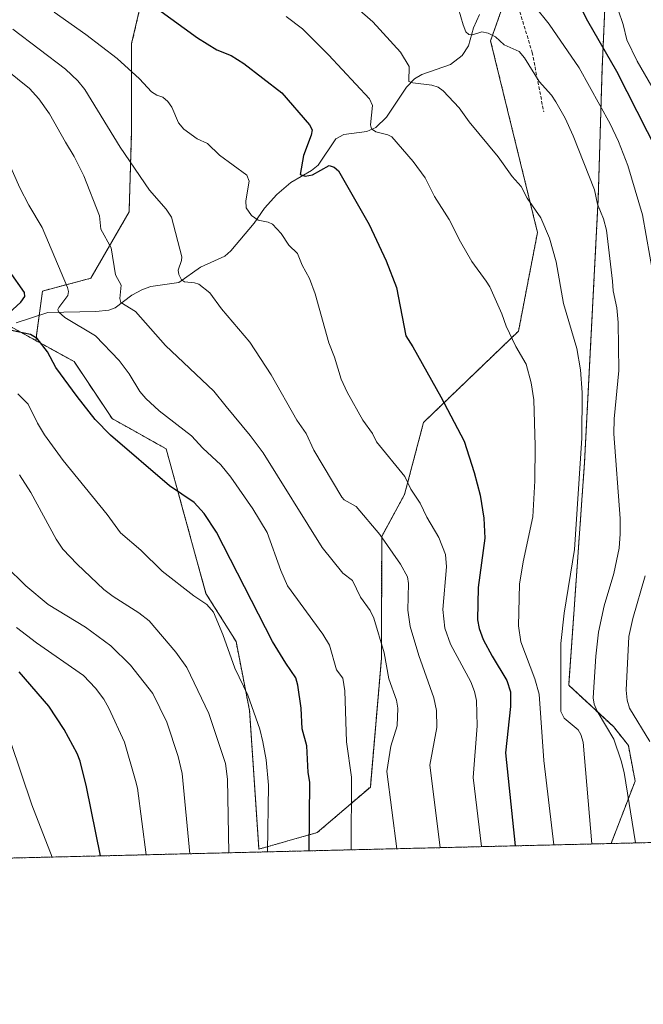
# Model space of a CAD drawing. Units: metres. Extents: x 664994 to 668453, y 4748920 to 4751316.
# Drawn here: x 666873 to 667061, y 4748920 to 4749217 of the extents above; entities that cross this region are included whole.
import ezdxf

# ---------------------------------------------------------------- set-up
doc = ezdxf.new("R2010")
doc.units = ezdxf.units.M
doc.header["$MEASUREMENT"] = 0
doc.linetypes.add('TRAZOS', pattern=[0.75, 0.5, -0.25])
doc.linetypes.add('TRAZOSX2', pattern=[1.5, 1, -0.5])
for name, color, linetype, lineweight in [('Arbolado forestal', 92, 'TRAZOS', 0), ('Arbolado forestal CxS', 92, 'Continuous', 0), ('Comarca CxS', 133, 'Continuous', 0), ('Comunidad Autónoma CxS', 142, 'Continuous', 0), ('Corriente natural lineal', 142, 'Continuous', 13), ('Curva de nivel maestra', 36, 'Continuous', 30), ('Curva de nivel normal', 36, 'Continuous', 0), ('Municipio CxS', 142, 'Continuous', 0), ('Pastizal CxS', 92, 'Continuous', 0), ('Provincia CxS', 1, 'Continuous', 0), ('Senda', 19, 'TRAZOSX2', 0)]:
    doc.layers.add(name, color=color, linetype=linetype, lineweight=lineweight)

# ---------------------------------------------------------------- blocks, each defined once
blk = doc.blocks.new('*U155')
at = {"layer": 'Arbolado forestal CxS', "color": 92, "linetype": 'Continuous', "lineweight": 0}
blk.add_polyline3d([(666865.13, 4749390.18, 1080.38), (666882.55, 4749381.04, 1074.61), (666900.81, 4749361.95, 1067.67), (666924.05, 4749347, 1069.72), (666946.45, 4749331.23, 1069.71), (666951.43, 4749312.96, 1072.62), (666950.6, 4749300.51, 1071.96), (666949.95, 4749297.77, 1072.21), (666933.41, 4749297.77, 1079.6), (666920.31, 4749268.49, 1085.51), (666914.15, 4749243.07, 1094.55), (666906.44, 4749209.94, 1103.3), (666906.44, 4749183.75, 1108.01), (666905.67, 4749159.09, 1112.15), (666894.12, 4749139.06, 1116.93), (666879.48, 4749135.21, 1122.54), (666877.48, 4749120.25, 1124.62), (666866.1, 4749126.5, 1125.52)], dxfattribs=at)
blk = doc.blocks.new('*U159')
at = {"layer": 'Curva de nivel normal', "color": 36, "linetype": 'Continuous', "lineweight": 0}
blk.add_polyline3d([(667045.49644, 4748968.17164, 1090), (667042.89, 4748998.95, 1090), (667042.15, 4749001.29, 1090), (667041.29, 4749002.65, 1090), (667037.06, 4749006.17, 1090), (667036.07, 4749008.15, 1090), (667036.1, 4749028.78, 1090), (667037.13, 4749037.94, 1090), (667040.19, 4749057.1, 1090), (667042.42, 4749090.73, 1090), (667042.53, 4749104.53, 1090), (667042, 4749111.38, 1090), (667040.93, 4749117.89, 1090), (667036.92, 4749131.44, 1090), (667034.67, 4749144.01, 1090), (667032.63, 4749151.17, 1090), (667030.05, 4749157.29, 1090), (667025.95, 4749163.29, 1090), (667024.07, 4749166.78, 1090), (667021.36, 4749169.8, 1090), (667017.12, 4749175.7, 1090), (667008.38, 4749186.31, 1090), (667005.36, 4749190.51, 1090), (667000.56, 4749195.7, 1090), (666999.01, 4749196.8, 1090), (666997.09, 4749197.41, 1090), (666991.35, 4749198.09, 1090), (666990.16, 4749198.53, 1090), (666990.32, 4749203.06, 1090), (666987.61, 4749207.35, 1090), (666979.28, 4749216.54, 1090), (666969.05, 4749225.62, 1090)], dxfattribs=at)
blk = doc.blocks.new('*U164')
at = {"layer": 'Curva de nivel normal', "color": 36, "linetype": 'Continuous', "lineweight": 0}
blk.add_polyline3d([(666870.53, 4749214.28, 1110), (666886.43, 4749202.18, 1110), (666890.14, 4749198.73, 1110), (666892.34, 4749196.04, 1110), (666902.95, 4749178.68, 1110), (666911.85, 4749165.66, 1110), (666916.87, 4749159.94, 1110), (666918.44, 4749157.51, 1110), (666921.56, 4749145.58, 1110), (666921.53, 4749144.45, 1110), (666920.47, 4749141.46, 1110), (666920.72, 4749140.18, 1110), (666921.53, 4749138.6, 1110), (666922.37, 4749137.98, 1110), (666925.43, 4749137.72, 1110), (666926.78, 4749137.3, 1110), (666930.07, 4749134.68, 1110), (666933.54, 4749129.84, 1110), (666942.16, 4749119.76, 1110), (666948.6, 4749109.9, 1110), (666956.39, 4749096.15, 1110), (666959.17, 4749092.18, 1110), (666961.44, 4749087.17, 1110), (666969.96, 4749072.94, 1110), (666970.67, 4749072.17, 1110), (666974.24, 4749070.07, 1110), (666981.38, 4749061.68, 1110), (666987.69, 4749052.71, 1110), (666989.73, 4749048.9, 1110), (666990.08, 4749046.85, 1110), (666989.92, 4749038.76, 1110), (666990.61, 4749033.82, 1110), (666993.16, 4749025.13, 1110), (666997.74, 4749012.33, 1110), (666998.56, 4749008.54, 1110), (666998.61, 4749003.34, 1110), (666996.56, 4748991.93, 1110), (666999.66, 4748967.06, 1110)], dxfattribs=at)
blk = doc.blocks.new('*U170')
at = {"layer": 'Curva de nivel normal', "color": 36, "linetype": 'Continuous', "lineweight": 0}
blk.add_polyline3d([(666935.79, 4748965.51, 1135), (666935.44, 4748987.7, 1135), (666934.75, 4748992.46, 1135), (666929.78, 4749007.62, 1135), (666923.12, 4749021.48, 1135), (666919.83, 4749026.16, 1135), (666911.78, 4749035.53, 1135), (666908.64, 4749038.02, 1135), (666900.84, 4749042.9, 1135), (666898.03, 4749045.02, 1135), (666889.96, 4749052.66, 1135), (666885.7, 4749057.22, 1135), (666883.6, 4749060.22, 1135), (666875.94, 4749074.36, 1135), (666872.56, 4749079.7, 1135)], dxfattribs=at)
blk = doc.blocks.new('*U175')
at = {"layer": 'Curva de nivel normal', "color": 36, "linetype": 'Continuous', "lineweight": 0}
for points in [[(667028.04, 4749221.43, 1080), (667032.59, 4749215.78, 1080), (667041.66, 4749202.58, 1080), (667050.97, 4749185.73, 1080), (667053.52, 4749180.41, 1080), (667056.35, 4749173.14, 1080), (667060.73, 4749158.27, 1080), (667064.13, 4749139.47, 1080)], [(667061.58, 4749049.17, 1080), (667057.83, 4749036.29, 1080), (667056.63, 4749030.89, 1080), (667055.84, 4749014.67, 1080), (667056.16, 4749011.59, 1080), (667056.88, 4749009.23, 1080), (667062.99, 4748999.1, 1080)]]:
    blk.add_polyline3d(points, dxfattribs=at)
blk = doc.blocks.new('*U177')
at = {"layer": 'Curva de nivel normal', "color": 36, "linetype": 'Continuous', "lineweight": 0}
blk.add_polyline3d([(666972.73792, 4748966.40584, 1120), (666972.86, 4748988.34, 1120), (666971.33, 4748999.03, 1120), (666970.8, 4749014.44, 1120), (666970.21, 4749018.21, 1120), (666968.34, 4749020.78, 1120), (666966.26, 4749028.2, 1120), (666964.24, 4749031.57, 1120), (666953.52, 4749046.12, 1120), (666951.49, 4749050.78, 1120), (666947.33, 4749062.27, 1120), (666943.04, 4749069.41, 1120), (666936.43, 4749078.94, 1120), (666933.35, 4749082.66, 1120), (666927.9, 4749087.71, 1120), (666924.48, 4749091.45, 1120), (666914.73, 4749098.98, 1120), (666910.77, 4749102.71, 1120), (666908.95, 4749104.81, 1120), (666905.65, 4749110.21, 1120), (666902.64, 4749114.21, 1120), (666895.56, 4749121.69, 1120), (666886.22, 4749127.25, 1120), (666884.33, 4749128.89, 1120), (666884.15, 4749129.62, 1120), (666884.4, 4749130.26, 1120), (666887.18, 4749133.87, 1120), (666887.41, 4749135.08, 1120), (666887.09, 4749136.31, 1120), (666879.43, 4749154.37, 1120), (666875.4, 4749161.12, 1120), (666872.67, 4749166.42, 1120), (666869.25, 4749174.12, 1120)], dxfattribs=at)
blk = doc.blocks.new('*U187')
at = {"layer": 'Curva de nivel normal', "color": 36, "linetype": 'Continuous', "lineweight": 0}
blk.add_polyline3d([(666986.522, 4748966.74, 1115), (666983.5, 4748990.06, 1115), (666984.69, 4748997.68, 1115), (666986.65, 4749003.83, 1115), (666986.84, 4749009.2, 1115), (666986.46, 4749011.63, 1115), (666984.18, 4749018.03, 1115), (666982.72, 4749025.91, 1115), (666979.56, 4749036.4, 1115), (666978.49, 4749038.68, 1115), (666975.57, 4749042.71, 1115), (666973.14, 4749047.79, 1115), (666970.24, 4749049.95, 1115), (666963.96, 4749057.71, 1115), (666946.15, 4749086.32, 1115), (666942.26, 4749091.55, 1115), (666934.97, 4749100.28, 1115), (666931.27, 4749104.98, 1115), (666916.7, 4749118.76, 1115), (666907.65, 4749129.01, 1115), (666903.19, 4749131.73, 1115), (666902.86, 4749132.95, 1115), (666903.32, 4749136.93, 1115), (666901.56, 4749140.12, 1115), (666900.28, 4749148.28, 1115), (666897.17, 4749153.85, 1115), (666896.76, 4749157.89, 1115), (666891.95, 4749170.04, 1115), (666889.1, 4749175.88, 1115), (666886.49, 4749180.13, 1115), (666881.64, 4749188.74, 1115), (666878.45, 4749193.25, 1115), (666875.62, 4749196.38, 1115), (666868.31, 4749202.25, 1115)], dxfattribs=at)
blk = doc.blocks.new('*U191')
at = {"layer": 'Curva de nivel normal', "color": 36, "linetype": 'Continuous', "lineweight": 0}
blk.add_polyline3d([(667033.98, 4748967.89, 1095), (667031, 4748993.37, 1095), (667029.53, 4749013.42, 1095), (667028.28, 4749018.01, 1095), (667024.05, 4749029.21, 1095), (667023.31, 4749034.03, 1095), (667023.65, 4749046.69, 1095), (667024.75, 4749053.4, 1095), (667027.68, 4749067, 1095), (667028.27, 4749077.84, 1095), (667028.38, 4749088.44, 1095), (667027.97, 4749102.3, 1095), (667027.17, 4749107.51, 1095), (667025.58, 4749113.08, 1095), (667022.51, 4749118.47, 1095), (667019.62, 4749124.55, 1095), (667018.3, 4749128.28, 1095), (667014.62, 4749136.47, 1095), (667013.57, 4749138.22, 1095), (667009.21, 4749144.17, 1095), (667005.75, 4749150.06, 1095), (667002.35, 4749156.8, 1095), (666997.95, 4749163.8, 1095), (666995.16, 4749169.37, 1095), (666991.49, 4749174.36, 1095), (666985.09, 4749181.75, 1095), (666983.84, 4749182.36, 1095), (666980.19, 4749183.26, 1095), (666978.85, 4749184.25, 1095), (666978.62, 4749185.37, 1095), (666979.25, 4749191.28, 1095), (666978.34, 4749193.29, 1095), (666965.93, 4749206.53, 1095), (666958.05, 4749214.37, 1095), (666953.08, 4749218.1, 1095)], dxfattribs=at)
blk = doc.blocks.new('*U192')
at = {"layer": 'Curva de nivel normal', "color": 36, "linetype": 'Continuous', "lineweight": 0}
blk.add_polyline3d([(666947.43, 4748965.79, 1130), (666947.83, 4748985.91, 1130), (666947.03, 4748993.54, 1130), (666946.08, 4748999.05, 1130), (666945.12, 4749002.87, 1130), (666941.55, 4749013.12, 1130), (666937.61, 4749021.26, 1130), (666933.99, 4749031.49, 1130), (666931.14, 4749038.16, 1130), (666929.19, 4749040.54, 1130), (666925.21, 4749043.14, 1130), (666915.62, 4749050.54, 1130), (666909.21, 4749056.9, 1130), (666903.09, 4749062.16, 1130), (666899.05, 4749067.74, 1130), (666885.71, 4749084.02, 1130), (666880.12, 4749091.76, 1130), (666878.03, 4749095.24, 1130), (666875.2, 4749100.98, 1130), (666872.09, 4749104.15, 1130)], dxfattribs=at)
blk = doc.blocks.new('*U194')
at = {"layer": 'Curva de nivel normal', "color": 36, "linetype": 'Continuous', "lineweight": 0}
blk.add_polyline3d([(667058.67, 4748968.49, 1085), (667055.18, 4748989.78, 1085), (667054.34, 4748993.33, 1085), (667052.08, 4748999.84, 1085), (667047.12, 4749008.26, 1085), (667046.21, 4749010.39, 1085), (667045.84, 4749012.3, 1085), (667046.67, 4749024.95, 1085), (667047.49, 4749032.12, 1085), (667049.14, 4749040.06, 1085), (667052.15, 4749049.83, 1085), (667053.69, 4749057.55, 1085), (667054.06, 4749061.82, 1085), (667053.98, 4749066.52, 1085), (667052.1, 4749092.05, 1085), (667052.23, 4749096.63, 1085), (667053.63, 4749111.23, 1085), (667053.39, 4749125.72, 1085), (667053, 4749130.09, 1085), (667051.87, 4749135.31, 1085), (667051.73, 4749138.18, 1085), (667049.92, 4749153.56, 1085), (667049.02, 4749157, 1085), (667047.22, 4749161.49, 1085), (667046.3, 4749165.79, 1085), (667039.86, 4749182.12, 1085), (667037.37, 4749187.46, 1085), (667034.57, 4749192.39, 1085), (667033.27, 4749194.33, 1085), (667029.53, 4749198.47, 1085), (667025.14, 4749205.62, 1085), (667023.48, 4749207.6, 1085), (667019.01, 4749209.62, 1085), (667016.36, 4749212.04, 1085), (667014.16, 4749213.15, 1085), (667012.18, 4749213.5, 1085), (667009.4, 4749212.59, 1085), (667008.31, 4749212.65, 1085), (667007.44, 4749213.53, 1085), (667006.56, 4749215.62, 1085), (667005.18, 4749220.42, 1085)], dxfattribs=at)
blk = doc.blocks.new('*U208')
at = {"layer": 'Curva de nivel normal', "color": 36, "linetype": 'Continuous', "lineweight": 0}
blk.add_polyline3d([(666882.44, 4748964.21, 1155), (666876.24, 4748979.96, 1155), (666869.88, 4748999.08, 1155)], dxfattribs=at)
blk = doc.blocks.new('*U211')
at = {"layer": 'Curva de nivel normal', "color": 36, "linetype": 'Continuous', "lineweight": 0}
blk.add_polyline3d([(666871.7, 4749033.52, 1145), (666877.7, 4749028.89, 1145), (666891.87, 4749019.07, 1145), (666895.55, 4749015.2, 1145), (666897.99, 4749011.96, 1145), (666899.55, 4749009.19, 1145), (666904.26, 4748998.97, 1145), (666907.63, 4748987.3, 1145), (666908.19, 4748984.99, 1145), (666910.78, 4748964.9, 1145)], dxfattribs=at)
blk = doc.blocks.new('*U213')
at = {"layer": 'Curva de nivel normal', "color": 36, "linetype": 'Continuous', "lineweight": 0}
blk.add_polyline3d([(666924.06, 4748965.22, 1140), (666921.71, 4748989.48, 1140), (666920.48, 4748994.58, 1140), (666917.09, 4749005, 1140), (666912.86, 4749013.63, 1140), (666906.11, 4749022.2, 1140), (666900.17, 4749028, 1140), (666892.46, 4749033.62, 1140), (666881.27, 4749040.48, 1140), (666874.48, 4749046.18, 1140), (666868.3, 4749052.2, 1140)], dxfattribs=at)
blk = doc.blocks.new('*U219')
at = {"layer": 'Curva de nivel normal', "color": 36, "linetype": 'Continuous', "lineweight": 0}
blk.add_polyline3d([(667067.66, 4749190.03, 1070), (667059.18, 4749204.63, 1070), (667055.99, 4749211.11, 1070), (667054.95, 4749215.67, 1070), (667050.38, 4749229.1, 1070)], dxfattribs=at)
blk = doc.blocks.new('*U221')
at = {"layer": 'Curva de nivel normal', "color": 36, "linetype": 'Continuous', "lineweight": 0}
blk.add_polyline3d([(667012.08, 4748967.36, 1105), (667009.62, 4748988.29, 1105), (667010.81, 4749003.86, 1105), (667010.61, 4749011.56, 1105), (667010.06, 4749014.2, 1105), (667008.92, 4749017.18, 1105), (667002.8, 4749028.49, 1105), (667001.02, 4749033.32, 1105), (667000.46, 4749038.96, 1105), (667001.6, 4749051.92, 1105), (667001.26, 4749055.64, 1105), (666999.24, 4749060.8, 1105), (666995.59, 4749066.94, 1105), (666993.63, 4749071.15, 1105), (666990.79, 4749075.35, 1105), (666988.98, 4749079.2, 1105), (666980.41, 4749089.61, 1105), (666979.17, 4749092.2, 1105), (666976.27, 4749096.22, 1105), (666971.59, 4749104.64, 1105), (666969.75, 4749108.61, 1105), (666967.69, 4749115.24, 1105), (666965.99, 4749119.56, 1105), (666961.93, 4749134.38, 1105), (666960.17, 4749138.95, 1105), (666957.93, 4749143.04, 1105), (666956.54, 4749146.5, 1105), (666953.94, 4749149.02, 1105), (666951.57, 4749152.63, 1105), (666949.04, 4749155.36, 1105), (666947.7, 4749156.04, 1105), (666944.64, 4749156.64, 1105), (666942.66, 4749158, 1105), (666941.06, 4749160.32, 1105), (666940.91, 4749162.49, 1105), (666941.99, 4749168.43, 1105), (666941.22, 4749170.24, 1105), (666932.98, 4749176.21, 1105), (666929.36, 4749179.79, 1105), (666926.22, 4749181.2, 1105), (666922.24, 4749184.05, 1105), (666920.62, 4749186, 1105), (666918.58, 4749190.72, 1105), (666917.39, 4749192.42, 1105), (666915.83, 4749193.76, 1105), (666914.01, 4749194.41, 1105), (666912.46, 4749195.41, 1105), (666908.8, 4749199.31, 1105), (666902.07, 4749205.43, 1105), (666892.55, 4749212.73, 1105), (666883.05, 4749219.41, 1105)], dxfattribs=at)
blk = doc.blocks.new('*U227')
at = {"layer": 'Curva de nivel maestra', "color": 36, "linetype": 'Continuous', "lineweight": 30}
for points in [[(666960.05, 4748966.1, 1125), (666960.29, 4748986.8, 1125), (666959.81, 4748989.81, 1125), (666959.36, 4748997.86, 1125), (666958, 4749002.97, 1125), (666957.68, 4749009.22, 1125), (666956.66, 4749016.15, 1125), (666956.02, 4749018.41, 1125), (666952.99, 4749022.76, 1125), (666949.04, 4749029.31, 1125), (666932.12, 4749062.34, 1125), (666928.33, 4749067.98, 1125), (666925.31, 4749071.37, 1125), (666917.88, 4749076.37, 1125), (666900.09, 4749091.67, 1125), (666895.43, 4749096.35, 1125), (666890.02, 4749103.35, 1125), (666883.57, 4749112.08, 1125), (666881.04, 4749116.83, 1125), (666877.87, 4749120.9, 1125), (666875.87, 4749122.04, 1125), (666868.23, 4749123.67, 1125)], [(666869.37, 4749128.51, 1125), (666872.97, 4749131.85, 1125), (666874.21, 4749133.54, 1125), (666874.1, 4749134.77, 1125), (666869.53, 4749141.24, 1125)]]:
    blk.add_polyline3d(points, dxfattribs=at)
blk = doc.blocks.new('*U228')
at = {"layer": 'Curva de nivel maestra', "color": 36, "linetype": 'Continuous', "lineweight": 30}
blk.add_polyline3d([(666914.29, 4749220.45, 1100), (666926.31, 4749211.67, 1100), (666932.21, 4749208.07, 1100), (666936.53, 4749206.35, 1100), (666940.31, 4749203.98, 1100), (666951.84, 4749195.04, 1100), (666960.16, 4749185.41, 1100), (666960.99, 4749183.92, 1100), (666960.68, 4749182.25, 1100), (666958.31, 4749176.16, 1100), (666957.38, 4749170.45, 1100), (666958.9, 4749169.91, 1100), (666961.1, 4749170.29, 1100), (666966.08, 4749173.14, 1100), (666967.63, 4749172.64, 1100), (666968.88, 4749171.51, 1100), (666978.2, 4749155.27, 1100), (666983.36, 4749144.3, 1100), (666986.42, 4749136.26, 1100), (666989.3, 4749121.69, 1100), (666991.43, 4749118.36, 1100), (666999.81, 4749103.2, 1100), (667006.87, 4749089.85, 1100), (667009.92, 4749080.43, 1100), (667011.72, 4749073.54, 1100), (667012.8, 4749066.56, 1100), (667013.1, 4749060.51, 1100), (667011.14, 4749045.65, 1100), (667010.88, 4749035.92, 1100), (667011.46, 4749033.23, 1100), (667012.68, 4749029.99, 1100), (667015.34, 4749024.93, 1100), (667019.83, 4749017.53, 1100), (667020.85, 4749014.16, 1100), (667020.93, 4749009.69, 1100), (667019.42, 4748995.66, 1100), (667022.31, 4748967.61, 1100)], dxfattribs=at)
blk = doc.blocks.new('*U230')
at = {"layer": 'Curva de nivel maestra', "color": 36, "linetype": 'Continuous', "lineweight": 30}
blk.add_polyline3d([(666897.01, 4748964.57, 1150), (666892.76, 4748985.45, 1150), (666890.89, 4748993.16, 1150), (666889.98, 4748995.47, 1150), (666886.01, 4749002.73, 1150), (666881.44, 4749009.8, 1150), (666872.42, 4749020.15, 1150)], dxfattribs=at)
blk = doc.blocks.new('*U240')
at = {"layer": 'Curva de nivel maestra', "color": 36, "linetype": 'Continuous', "lineweight": 30}
blk.add_polyline3d([(667068.43, 4749171.18, 1075), (667053, 4749201.54, 1075), (667044.22, 4749216.68, 1075), (667038.12, 4749228.78, 1075)], dxfattribs=at)

msp = doc.modelspace()

# ---------------------------------------------------------------- linework, layer by layer
at = {"layer": 'Arbolado forestal', "color": 92, "linetype": 'TRAZOS', "lineweight": 0}
for points in [[(666877.48, 4749120.25, 1124.62), (666878.5, 4749127.86, 1121.13), (666879.48, 4749135.21, 1122.54), (666894.11, 4749139.06, 1116.93), (666905.67, 4749159.09, 1112.15), (666906.44, 4749183.75, 1108.01), (666906.44, 4749209.94, 1103.3), (666914.15, 4749243.07, 1094.55), (666920.31, 4749268.49, 1085.51), (666933.41, 4749297.77, 1079.6), (666943.13, 4749297.77, 1074.38), (666949.88, 4749297.77, 1072.24), (666949.95, 4749297.77, 1072.21)], [(666877.48, 4749120.25, 1124.62), (666889.05, 4749113.88, 1122.89), (666900.53, 4749096.67, 1123.63), (666916.87, 4749087.51, 1122.42), (666928.89, 4749043.85, 1128.63), (666937.97, 4749029.37, 1128.69), (666942.06, 4749008.46, 1130.22), (666944.9, 4748966.62, 1131.33), (666962.49, 4748971.6, 1124.46), (666978.55, 4748985.37, 1117.54), (666981.89, 4749024.19, 1115.27), (666981.99, 4749061.1, 1109.64), (666988.88, 4749073.72, 1105.62), (666994.62, 4749095.52, 1101.7), (667023.3, 4749123.06, 1094.14), (667029.04, 4749152.89, 1090.44), (667014.88, 4749210.8, 1085.12), (667020.72, 4749227.43, 1078.32), (667021.61, 4749229.95, 1077.37), (667035.43, 4749240.93, 1072.12)], [(667035.43, 4749240.93, 1072.12), (667047.51, 4749239.19, 1069.92), (667049.7, 4749227.48, 1070.18), (667048.55, 4749202.23, 1076.67), (667047.4, 4749163.22, 1084.54), (667043.27, 4749083.52, 1089.17), (667038.47, 4749016.13, 1088.51), (667051.97, 4749003.61, 1083.67), (667056.49, 4748997.96, 1083.33), (667058.54, 4748987.19, 1083.44), (667051.29, 4748968.31, 1087.5)], [(667035.43, 4749240.93, 1072.12), (667047.51, 4749239.19, 1069.92), (667049.7, 4749227.48, 1070.18), (667048.55, 4749202.23, 1076.67), (667047.4, 4749163.22, 1084.54), (667043.27, 4749083.52, 1089.17), (667038.47, 4749016.13, 1088.51), (667051.97, 4749003.61, 1083.67), (667056.49, 4748997.96, 1083.33), (667058.54, 4748987.19, 1083.44), (667051.29, 4748968.31, 1087.5)], [(666867.62, 4748963.86, 1159.98), (666866.46, 4748964.88, 1160.21), (666859, 4749000.34, 1158.06), (666834.86, 4749047.65, 1152.08), (666834.67, 4749062.25, 1147.26), (666841.56, 4749068.7, 1144.9), (666855.42, 4749077.15, 1140.25), (666862.22, 4749090.58, 1135.33), (666857.03, 4749098.76, 1135.12), (666843.72, 4749097.31, 1138.31), (666832.21, 4749102.87, 1137.4), (666831.92, 4749107.97, 1135.58), (666831.38, 4749117.47, 1135.62), (666842.01, 4749124.21, 1132.59), (666851.19, 4749126.51, 1129.12), (666857.17, 4749126.51, 1127.82), (666866.1, 4749126.51, 1125.52), (666877.48, 4749120.25, 1124.62)], [(667221.38, 4748972.44, 1114.91), (667187.03, 4748971.61, 1094.15), (667105.69, 4748969.63, 1066.14), (667051.29, 4748968.31, 1087.5)], [(667051.29, 4748968.31, 1087.5), (666867.62, 4748963.86, 1159.98)]]:
    msp.add_polyline3d(points, dxfattribs=at)
at = {"layer": 'Arbolado forestal CxS', "color": 92, "linetype": 'Continuous', "lineweight": 0}
for points in [[(666866.1, 4749126.5, 1125.52), (666877.48, 4749120.25, 1124.62), (666889.05, 4749113.88, 1122.89), (666900.53, 4749096.67, 1123.63), (666916.87, 4749087.51, 1122.42), (666928.89, 4749043.85, 1128.63), (666937.97, 4749029.37, 1128.69), (666942.06, 4749008.46, 1130.22), (666944.9, 4748966.62, 1131.33), (666962.49, 4748971.6, 1124.46), (666978.55, 4748985.37, 1117.54), (666981.89, 4749024.19, 1115.27), (666981.99, 4749061.1, 1109.64), (666988.88, 4749073.72, 1105.62), (666994.62, 4749095.52, 1101.7), (667023.3, 4749123.06, 1094.14), (667029.04, 4749152.89, 1090.44), (667014.88, 4749210.8, 1085.12), (667021.61, 4749229.95, 1077.37)], [(667049.7, 4749227.48, 1070.18), (667048.55, 4749202.23, 1076.67), (667047.4, 4749163.22, 1084.54), (667043.27, 4749083.52, 1089.17), (667038.47, 4749016.13, 1088.51), (667051.97, 4749003.61, 1083.67), (667056.49, 4748997.96, 1083.33), (667058.54, 4748987.19, 1083.44), (667051.29, 4748968.31, 1087.5), (667051.29, 4748968.31, 1087.5), (666867.62, 4748963.85, 1159.98)], [(667221.38, 4748972.44, 1114.91), (667051.29, 4748968.31, 1087.5), (667058.54, 4748987.19, 1083.44), (667056.49, 4748997.96, 1083.33), (667051.97, 4749003.61, 1083.67), (667038.47, 4749016.13, 1088.51), (667043.27, 4749083.52, 1089.17), (667047.4, 4749163.22, 1084.54), (667048.55, 4749202.23, 1076.67), (667049.7, 4749227.48, 1070.18)]]:
    msp.add_polyline3d(points, dxfattribs=at)
at = {"layer": 'Comarca CxS', "color": 133, "linetype": 'Continuous', "lineweight": 0}
msp.add_polyline3d([(668452.97, 4749002.33, 1030.03), (665049.91, 4748919.74, 1340.65), (664994.21, 4751233.06, 1114.44), (668396.16, 4751315.66, 1033.95), (668452.97, 4749002.33, 1030.03)], close=True, dxfattribs=at)
at = {"layer": 'Comunidad Autónoma CxS', "color": 142, "linetype": 'Continuous', "lineweight": 0}
msp.add_polyline3d([(667923.37, 4748989.48, 1082.25), (665049.91, 4748919.74, 1340.65), (664994.21, 4751233.06, 1114.44), (668396.16, 4751315.66, 1033.95), (668434.21, 4749766.26, 869.67), (668452.97, 4749002.33, 1030.03), (667923.37, 4748989.48, 1082.25)], close=True, dxfattribs=at)
at = {"layer": 'Corriente natural lineal', "color": 142, "linetype": 'Continuous', "lineweight": 13}
msp.add_polyline3d([(666871.59, 4749125.62, 1123.83), (666881.09, 4749128.7, 1120.2), (666895.67, 4749128.98, 1116.6), (666899.5, 4749129.4, 1115.82), (666901.46, 4749130.16, 1115.36), (666906.5, 4749133.94, 1113.76), (666909.68, 4749135.65, 1113.02), (666912.19, 4749136.55, 1112.34), (666920.67, 4749137.81, 1110.17), (666927.28, 4749142.37, 1108.49), (666934.58, 4749145.75, 1107.32), (666936.45, 4749147.36, 1106.85), (666943.43, 4749155.75, 1105.08), (666946.55, 4749160.26, 1103.33), (666950.32, 4749164.35, 1102.04), (666954.49, 4749167.98, 1100.85), (666960.75, 4749171.58, 1099.81), (666962.78, 4749173.25, 1099.34), (666968.17, 4749181.19, 1097.57), (666970.58, 4749182.53, 1096.99), (666977.49, 4749183.43, 1095.24), (666980.2, 4749184.64, 1094.56), (666983.47, 4749187.71, 1093.47), (666989.49, 4749196.8, 1090.59), (666991.87, 4749199.35, 1089.52), (666994.15, 4749200.65, 1089.14), (667002.76, 4749203.68, 1086.87), (667006.25, 4749206.38, 1086.13), (667008.25, 4749209.26, 1085.52), (667009.68, 4749214.69, 1084.48), (667011.51, 4749218.78, 1082.89)], dxfattribs=at)
at = {"layer": 'Municipio CxS', "color": 142, "linetype": 'Continuous', "lineweight": 0}
msp.add_polyline3d([(667923.37, 4748989.48, 1082.25), (665049.91, 4748919.74, 1340.65)], dxfattribs=at)
at = {"layer": 'Pastizal CxS', "color": 92, "linetype": 'Continuous', "lineweight": 0}
for points in [[(666877.48, 4749120.25, 1124.62), (666878.5, 4749127.86, 1121.13), (666879.48, 4749135.21, 1122.54), (666894.11, 4749139.06, 1116.93), (666905.67, 4749159.09, 1112.15), (666906.44, 4749183.75, 1108.01), (666906.44, 4749209.94, 1103.3), (666914.15, 4749243.07, 1094.55), (666920.31, 4749268.49, 1085.51), (666933.41, 4749297.77, 1079.6), (666943.13, 4749297.77, 1074.38), (666949.88, 4749297.77, 1072.24), (666949.95, 4749297.77, 1072.21)], [(667021.61, 4749229.95, 1077.37), (667014.88, 4749210.8, 1085.12), (667029.04, 4749152.89, 1090.44), (667023.3, 4749123.06, 1094.14), (666994.62, 4749095.52, 1101.7), (666988.88, 4749073.72, 1105.62), (666981.99, 4749061.1, 1109.64), (666981.89, 4749024.19, 1115.27), (666978.55, 4748985.37, 1117.54), (666962.49, 4748971.6, 1124.46), (666944.9, 4748966.62, 1131.33), (666942.06, 4749008.46, 1130.22), (666937.97, 4749029.37, 1128.69), (666928.89, 4749043.85, 1128.63), (666916.87, 4749087.51, 1122.42), (666900.53, 4749096.67, 1123.63), (666889.05, 4749113.88, 1122.89), (666877.48, 4749120.25, 1124.62), (666879.48, 4749135.21, 1122.54), (666894.12, 4749139.06, 1116.93), (666905.67, 4749159.09, 1112.15), (666906.44, 4749183.75, 1108.01), (666906.44, 4749209.94, 1103.3), (666914.15, 4749243.07, 1094.55)], [(666877.48, 4749120.25, 1124.62), (666889.05, 4749113.88, 1122.89), (666900.53, 4749096.67, 1123.63), (666916.87, 4749087.51, 1122.42), (666928.89, 4749043.85, 1128.63), (666937.97, 4749029.37, 1128.69), (666942.06, 4749008.46, 1130.22), (666944.9, 4748966.62, 1131.33), (666962.49, 4748971.6, 1124.46), (666978.55, 4748985.37, 1117.54), (666981.89, 4749024.19, 1115.27), (666981.99, 4749061.1, 1109.64), (666988.88, 4749073.72, 1105.62), (666994.62, 4749095.52, 1101.7), (667023.3, 4749123.06, 1094.14), (667029.04, 4749152.89, 1090.44), (667014.88, 4749210.8, 1085.12), (667020.72, 4749227.43, 1078.32), (667021.61, 4749229.95, 1077.37), (667035.43, 4749240.93, 1072.12)]]:
    msp.add_polyline3d(points, dxfattribs=at)
at = {"layer": 'Provincia CxS', "color": 1, "linetype": 'Continuous', "lineweight": 0}
msp.add_polyline3d([(667923.37, 4748989.48, 1082.25), (665049.91, 4748919.74, 1340.65), (664994.21, 4751233.06, 1114.44), (668396.16, 4751315.66, 1033.95), (668434.21, 4749766.26, 869.67), (668452.97, 4749002.33, 1030.03), (667923.37, 4748989.48, 1082.25)], close=True, dxfattribs=at)
at = {"layer": 'Senda', "color": 19, "linetype": 'TRAZOSX2', "lineweight": 0}
msp.add_polyline3d([(666905.41, 4749426.43, 1051.65), (666905.94, 4749423.8, 1051.8), (666909.94, 4749397.3, 1057.5), (666914.94, 4749378.3, 1060.46), (666920.44, 4749371.8, 1060.79), (666932.44, 4749360.3, 1063.54), (666943.44, 4749346.3, 1066.17), (666949.94, 4749327.3, 1070), (666949.44, 4749314.8, 1073.17), (666943.94, 4749300.8, 1074.55), (666941.94, 4749293.3, 1074.52), (666946.44, 4749286.3, 1075.88), (666952.94, 4749281.8, 1076.76), (666977.44, 4749273.3, 1078.04), (666992.94, 4749260.8, 1077.84), (667013.94, 4749239.3, 1077.52), (667021.94, 4749225.3, 1078.92), (667027.44, 4749207.3, 1083.61), (667030.94, 4749189.3, 1086.02)], dxfattribs=at)

# ---------------------------------------------------------------- block references
at = {"layer": 'Arbolado forestal CxS', "color": 92, "linetype": 'Continuous', "lineweight": 0}
msp.add_blockref('*U155', (0, 0), dxfattribs=at)
at = {"layer": 'Curva de nivel maestra', "color": 36, "linetype": 'Continuous', "lineweight": 30}
for name in ['*U227', '*U228', '*U240', '*U230']:
    msp.add_blockref(name, (0, 0), dxfattribs=at)
at = {"layer": 'Curva de nivel normal', "color": 36, "linetype": 'Continuous', "lineweight": 0}
for name in ['*U187', '*U177', '*U192', '*U164', '*U221', '*U191', '*U159', '*U194', '*U175', '*U219', '*U170', '*U213', '*U211', '*U208']:
    msp.add_blockref(name, (0, 0), dxfattribs=at)

doc.saveas('drawing.dxf')
